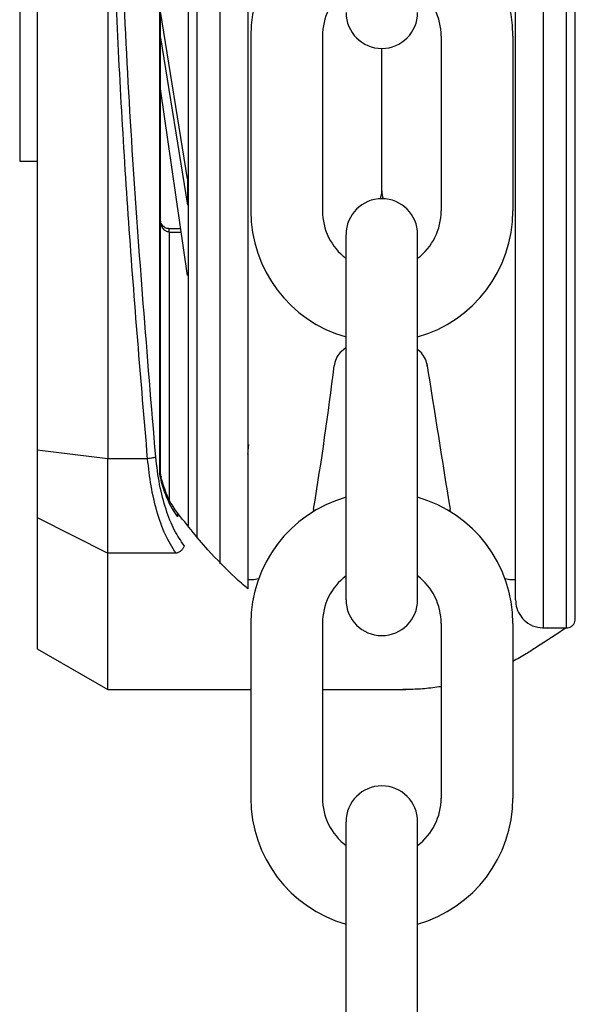
# Model space of a CAD drawing. Units: inches. Extents: x 144.9 to 238.4, y 214.8 to 247.7.
# Drawn here: x 152.9 to 153, y 243.2 to 243.4 of the extents above; entities that cross this region are included whole.
import ezdxf

# ---------------------------------------------------------------- set-up
doc = ezdxf.new("R2010")
doc.units = ezdxf.units.IN
doc.header["$LTSCALE"] = 0.25
doc.header["$MEASUREMENT"] = 0
doc.layers.add('MOTOR LH', color=7, linetype='Continuous')

msp = doc.modelspace()

# ---------------------------------------------------------------- linework, layer by layer
at = {"layer": 'MOTOR LH'}
for p, q in [((152.9260858372156, 243.3181140962159), (152.9260818651007, 243.5819403736565)), ((152.9261836412848, 243.3181140922426), (152.9261796691692, 243.5819403634881)), ((152.9089553043841, 243.5789737239005), (152.9089591871748, 243.321080335983)), ((152.931275159171, 243.4500262661041), (152.9312772860507, 243.3087605386624)), ((152.9344739780684, 243.4500263142644), (152.9344761585429, 243.3052009168825)), ((152.979751884018, 243.296239941285), (152.9797495686124, 243.4500269959246)), ((152.9829507029151, 243.2962399894458), (152.9829483875095, 243.4500270440854)), ((152.9188002235047, 243.4196041261237), (152.9188017249606, 243.3198781359715)), ((152.9064975049798, 243.3909719789671), (152.9064979495408, 243.3614444199153)), ((152.9299743746459, 243.3590003063157), (152.9261826739648, 243.3823630892304)), ((152.9388132065588, 243.3789233523033), (152.9388132065588, 243.3545041094005)), ((152.9488250961489, 243.3789233523033), (152.9488250961489, 243.3545041094005)), ((152.9654301813227, 243.3789233523033), (152.9654301813227, 243.3545041094005)), ((152.9754420709128, 243.3789233523033), (152.9754420709128, 243.3545041094005)), ((152.9261827295334, 243.3786722446032), (152.9299744302153, 243.3553094576847)), ((152.9571276387358, 243.3573029789271), (152.9571276387358, 243.3772140053001)), ((152.9299745781026, 243.3454874097984), (152.9261828368415, 243.3715448832158)), ((152.9064978867087, 243.3656187268867), (152.906497949524, 243.36144664272)), ((152.9064979495408, 243.3614444199153), (152.9089585794599, 243.361444456962)), ((152.9299743746459, 243.3590003063157), (152.9299744302153, 243.3553094576847)), ((152.9290247954812, 243.3520144731463), (152.9274134474194, 243.3520144488862)), ((152.9274134543597, 243.351553470278), (152.9274134474201, 243.3520144042727)), ((152.9274134528134, 243.3515534717168), (152.929091874215, 243.3515534969868)), ((152.9274134528121, 243.351553470278), (152.9274140210019, 243.3138142189343)), ((152.9521216939408, 243.300171293942), (152.9521216939408, 243.3512075116087)), ((152.9621335835308, 243.300171293942), (152.9621335835308, 243.3512075116087)), ((152.9521216939408, 243.335438461219), (152.9514962119682, 243.3348816939304)), ((152.9624637807519, 243.3348451264794), (152.9621259227388, 243.3351458678247)), ((152.9505108841085, 243.3330792158265), (152.9504762610003, 243.3328606131363)), ((152.9634837176399, 243.3328240459778), (152.963449094286, 243.3330426483755)), ((152.9188017249606, 243.3198781359715), (152.9089591871748, 243.321080335983)), ((152.9089591871748, 243.321080335983), (152.9089593286728, 243.3116821604767)), ((152.9243821351424, 243.3198783337373), (152.9188017249604, 243.3198781359715)), ((152.9188019238821, 243.3066659231514), (152.9188017249606, 243.3198781359702)), ((152.9261836412843, 243.3181141052703), (152.9260858372156, 243.3181140965602)), ((152.9262325533406, 243.3174469270519), (152.9261836412843, 243.3181140922426)), ((152.9261836557069, 243.3171561572762), (152.9262873507155, 243.3166628862174)), ((152.9262843995332, 243.3170764918723), (152.9262325509401, 243.3174469264127)), ((152.9089593286728, 243.3116821604767), (152.9188019238819, 243.3066659231506)), ((152.9089593286728, 243.3116821604767), (152.9089596053001, 243.293309252115)), ((152.9283581907838, 243.3066660209695), (152.9188019238819, 243.3066659231514)), ((152.9188022105388, 243.287626818914), (152.9188019238807, 243.3066659231516)), ((152.9388362547383, 243.3029627756469), (152.9384132001159, 243.3029627756469)), ((152.9758147750559, 243.3029539650004), (152.9754190227333, 243.3029627756469)), ((152.9388132065588, 243.2968746961501), (152.9388132065588, 243.2724554532474)), ((152.9488250961489, 243.2968746961501), (152.9488250961489, 243.2724554532474)), ((152.9654301813227, 243.2968746961501), (152.9654301813227, 243.2724554532474)), ((152.9754420709128, 243.2968746961501), (152.9754420709128, 243.2724554532474)), ((152.979751884018, 243.2962399412848), (152.9829507029151, 243.2962399894456)), ((152.9089596053001, 243.293309252115), (152.9188022105388, 243.2876268189134)), ((152.9188022105388, 243.287626818914), (152.9388132065588, 243.2876271201955)), ((152.9488250961489, 243.2876272709325), (152.9604988649069, 243.2876274466905)), ((152.9521216939408, 243.2181226377888), (152.9521216939408, 243.2691588554555)), ((152.9621335835308, 243.2181226377888), (152.9621335835308, 243.2691588554555))]:
    msp.add_line(p, q, dxfattribs=at)
at = {"layer": 'MOTOR LH', "flags": 128}
for points in [[(152.9475933381854, 243.3128471519545), (152.9475265213834, 243.3124707524321)], [(152.9667238917177, 243.3124737459505), (152.9666619536121, 243.3128471519545)], [(152.9399019999733, 243.3030952905905), (152.9392137106624, 243.3029720587591), (152.9388362547383, 243.3029627756469)], [(152.9754190227333, 243.3029627756469), (152.9750220264313, 243.3029730436571), (152.9743545150502, 243.3030918625801)]]:
    msp.add_lwpolyline(points, dxfattribs=at)
at = {"layer": 'MOTOR LH'}
for centre, radius, start, end in [((152.9571276387358, 243.3789233523033), 0.01831443217704062, 105.8627163059214, 180), ((152.9571276387358, 243.3789233523033), 0.01831443217704062, 7.016709298534877e-15, 74.1372836940786), ((152.9571276387358, 243.3789233523033), 0.008302542586925084, 127.0808355881258, 180), ((152.9571276387358, 243.3789233523033), 0.008302542586925084, 7.016709298534877e-15, 52.91916441187422), ((152.9571276387358, 243.3822199500951), 0.005005944795057731, 180, 7.016709298534877e-15), ((152.9540752371933, 243.3573029802135), 0.003052405362840366, 339.0051765950266, 7.016709298534877e-15), ((152.960180047919, 243.3573029802135), 0.003052405362840105, 180, 200.994829726856), ((152.9571276387358, 243.3512075116087), 0.005005944795057731, 7.016709298534877e-15, 180), ((152.9571276387358, 243.3545041094005), 0.01831443217704062, 180, 254.1372836940786), ((152.9571276387358, 243.3545041094005), 0.008302542586925084, 180, 232.9191644118742), ((152.9571276387358, 243.3545041094005), 0.01831443217704062, 285.8627163059214, 7.016709298534877e-15), ((152.9571276387358, 243.3545041094005), 0.008302542586925084, 307.0808355881263, 7.016709298534877e-15), ((152.9535257126032, 243.3326017171907), 0.003052405362840405, 131.6736509221492, 171.0000000000331), ((152.9604342734319, 243.3325651497397), 0.003052405362840405, 8.99999999996693, 48.32634907785085), ((152.4452462216111, 243.3954242176903), 0.5090889876201046, 350.6650617808222, 352.94088966075), ((164.1887251143886, 245.1100136571266), 11.36505649047856, 188.9946829684309, 189.0984230511434), ((152.9571276387358, 243.2968746961501), 0.01831443217704062, 105.8627163059214, 180), ((152.9571276387358, 243.2968746961501), 0.01831443217704062, 7.016709298534877e-15, 74.1372836940786), ((152.9571276387358, 243.2968746961501), 0.008302542586925084, 127.0808355881258, 180), ((152.9571276387358, 243.2968746961501), 0.008302542586925084, 7.016709298534877e-15, 52.91916441187422), ((152.9571276387358, 243.300171293942), 0.005005944795057731, 180, 7.016709298534877e-15), ((152.9571276387358, 243.2691588554555), 0.005005944795057731, 7.016709298534877e-15, 180), ((152.9571276387358, 243.2724554532474), 0.01831443217704062, 180, 254.1372836940786), ((152.9571276387358, 243.2724554532474), 0.008302542586925084, 180, 232.9191644118742), ((152.9571276387358, 243.2724554532474), 0.01831443217704062, 285.8627163059214, 7.016709298534877e-15), ((152.9571276387358, 243.2724554532474), 0.008302542586925084, 307.0808355881263, 7.016709298534877e-15)]:
    msp.add_arc(centre, radius, start, end, dxfattribs=at)
for points, knots in [([(152.9255146530282, 243.3201385458223), (152.9243386209104, 243.3343928591171), (152.9219871594013, 243.3628941802502), (152.9200093192621, 243.4063613620279), (152.9197454715119, 243.4354734264172), (152.919613559219, 243.4500281806691)], [0, 0, 0, 0, 0.3334667757334529, 0.6667626469141315, 0.9999999999999999, 0.9999999999999999, 0.9999999999999999, 0.9999999999999999]), ([(152.9300448442103, 243.4500262661041), (152.9300449444005, 243.4433716815009), (152.9300451448829, 243.4300557204871), (152.9300454404084, 243.4104270692511), (152.9300457257028, 243.3914779782247), (152.930045995973, 243.3735268068154), (152.930046246448, 243.356890444806), (152.9300464731605, 243.3418323924135), (152.9300466710701, 243.3286874295464), (152.9300468320847, 243.3179930273015), (152.9300469092869, 243.3128653722688), (152.9300469444067, 243.3105327680335)], [0, 0, 0, 0, 0.1131436817325919, 0.2264028402609806, 0.3395379623045828, 0.4526797801331502, 0.5659406610845539, 0.6790759393680872, 0.7922177571886629, 0.9054784815885434, 1, 1, 1, 1]), ([(152.9384109859415, 243.4500264328139), (152.9384110843508, 243.4434901291282), (152.9384112812703, 243.4304108213538), (152.9384115715525, 243.4111304261984), (152.9384118517866, 243.3925174337917), (152.9384121172477, 243.374885684817), (152.9384123633334, 243.3585408466078), (152.938412585829, 243.3437628807094), (152.9384127809552, 243.3308027886662), (152.938412945572, 243.3198691254261), (152.9384130757357, 243.3112238423052), (152.9384131711503, 243.3048865766228), (152.9384132032197, 243.3027566317888), (152.9384132186658, 243.3017307519081), (152.938413218917, 243.3017140702562), (152.9384132191682, 243.3016973886042), (152.9384132194193, 243.3016807069523)], [0, 0, 0, 0, 0.09147262923767488, 0.1830390276000985, 0.2745133358447877, 0.3659820042763487, 0.4575523976654873, 0.549026705910816, 0.6404955029344406, 0.7320658963038769, 0.8235400759772791, 0.9150087443964618, 1, 1, 1, 1.001382027828827, 1.001382027828827, 1.001382027828827, 1.001382027828827]), ([(152.9758148168681, 243.3001770368984), (152.9758148131543, 243.3004236565606), (152.9758148057221, 243.3009171978363), (152.9758147457995, 243.3048970914944), (152.9758146512079, 243.3111796834442), (152.9758145201962, 243.3198812964171), (152.9758143558103, 243.3307996183503), (152.9758141606233, 243.3437637508669), (152.9758139381445, 243.3585406110617), (152.9758136920568, 243.3748855735066), (152.9758134265967, 243.3925172575961), (152.9758131463596, 243.4111304472053), (152.9758128560783, 243.4304107802838), (152.9758126591528, 243.4434904940531), (152.9758125607405, 243.4500269959245)], [0, 0, 0, 0, 0.08329208411699486, 0.1666861478369011, 0.2499928230893783, 0.3332944792025782, 0.4166886602592158, 0.4999952184100819, 0.5832968745292301, 0.6666910555749862, 0.7499976137306898, 0.8332992698481549, 0.9166923945109658, 1, 1, 1, 1]), ([(152.9841809993529, 243.2974703229182), (152.9841809955717, 243.297721417743), (152.9841809880054, 243.2982238719734), (152.9841809269941, 243.3022760713044), (152.9841808306939, 243.3086721449968), (152.9841806973157, 243.3175309387599), (152.984180529957, 243.3286467103878), (152.9841803312445, 243.3418449991027), (152.9841801047469, 243.3568887813456), (152.9841798542118, 243.3735291322774), (152.9841795839571, 243.3914792747102), (152.9841792986607, 243.4104284963977), (152.9841790031355, 243.4300571328732), (152.9841788026588, 243.4433727077377), (152.9841787024719, 243.4500270811321)], [0, 0, 0, 0, 0.08330560465679802, 0.1666989891894998, 0.2500000074064587, 0.3333056120597638, 0.416698996584761, 0.5000000148128493, 0.5833056194841262, 0.6666990040072831, 0.7500000222192287, 0.8333056268829733, 0.9166955529320182, 1, 1, 1, 1]), ([(152.9243821351701, 243.3198783337373), (152.9234532846425, 243.330875475444), (152.9215992393937, 243.3528264758765), (152.9197353164938, 243.3861475808997), (152.9191115629392, 243.4084674985002), (152.9188002220199, 243.4196082825688)], [0, 0, 0, 0, 0.3345923627926412, 0.6678678238678807, 1, 1, 1, 1]), ([(152.9274257740688, 243.3520145019362), (152.9272594244021, 243.3520298765855), (152.9269240933412, 243.3520608691181), (152.9264993695606, 243.3523857352608), (152.9262330169921, 243.3528060725842), (152.9261979657464, 243.3531222088371), (152.9261831121926, 243.3532561768817)], [0, 0, 0, 0, 0.2549111650405868, 0.5138551409399942, 0.7939879543624165, 1, 1, 1, 1]), ([(152.9274134074363, 243.3515534733496), (152.9273258863698, 243.3515611915231), (152.9271484772917, 243.3515768366028), (152.9269011175403, 243.351697508087), (152.9266830467408, 243.3518758627337), (152.9264378338477, 243.3521880376302), (152.9262276321018, 243.3526710209883), (152.9261981589688, 243.3530894130799), (152.9261831145926, 243.3533029787043)], [0, 0, 0, 0, 0.1108229746282083, 0.2246430779339902, 0.3433247023120599, 0.4673421824257118, 0.7281081509879223, 1, 1, 1, 1]), ([(152.9384129361964, 243.3204922962763), (152.9384385880332, 243.3208858036091), (152.9384747631268, 243.3214407410489), (152.9385265844867, 243.3217750715415), (152.9385416592087, 243.3218723275623)], [0, 0, 0, 0, 0.7091021521578772, 1, 1, 1, 1]), ([(152.9283581907838, 243.3066660209696), (152.9278294616779, 243.307493893824), (152.9268247709745, 243.309067017284), (152.9256599150115, 243.3123840199878), (152.9248169857561, 243.3159692947562), (152.924525122531, 243.3185929654166), (152.9243821351701, 243.3198783337372)], [0, 0, 0, 0, 0.2810912839816, 0.5341294751862978, 0.771764336460632, 1, 1, 1, 1]), ([(152.9255146530336, 243.3201385457654), (152.9254620780148, 243.3201121214741), (152.9253536944497, 243.320057647715), (152.9250807072451, 243.3199817328618), (152.9247476637838, 243.3199169553938), (152.924502834571, 243.319891010256), (152.924382146055, 243.319878220605)], [0, 0, 0, 0, 0.2386369008497438, 0.4919507156970744, 0.7495571973797175, 1, 1, 1, 1]), ([(152.9294906500412, 243.3077521558259), (152.9290191209232, 243.3084318363714), (152.9280764687332, 243.3097906121716), (152.9269161125246, 243.3127229917715), (152.9259944911444, 243.3161745574659), (152.9256745568223, 243.3188175653576), (152.9255146530282, 243.3201385458223)], [0, 0, 0, 0, 0.2503251540270786, 0.5004347464912131, 0.7503163184497791, 0.9999999999999999, 0.9999999999999999, 0.9999999999999999, 0.9999999999999999]), ([(152.9261836557069, 243.3171561572763), (152.9261549686584, 243.3173273015108), (152.9261034616246, 243.3176345876323), (152.9260912482882, 243.3179668765816), (152.9260858372184, 243.3181140958715)], [0, 0, 0, 0, 0.5569539998798599, 1, 1, 1, 1]), ([(152.9262325493511, 243.3174469352248), (152.9262513174454, 243.3174020471276), (152.9262890010371, 243.3173119183854), (152.9262188585025, 243.3172082143267), (152.9261836500503, 243.3171561594729)], [0, 0, 0, 0, 0.4980441993089711, 1, 1, 1, 1]), ([(152.9262844008285, 243.3170764965162), (152.9263189214232, 243.3170177037122), (152.9263722070353, 243.3169269517835), (152.9263514493663, 243.3167812746756), (152.9263089576751, 243.3167027930642), (152.9262873516783, 243.3166628870638)], [0, 0, 0, 0, 0.474850648042393, 0.7329742611663587, 1, 1, 1, 1]), ([(152.9262873507155, 243.3166628862172), (152.9265381787312, 243.3158518968576), (152.9271588735174, 243.3138450362381), (152.9280267981156, 243.3125508480167), (152.9285439870388, 243.3117796522077)], [0, 0, 0, 0, 0.4041084625755599, 1, 1, 1, 1]), ([(152.9284138358225, 243.3124938494932), (152.9279995297058, 243.3131046513453), (152.9272061305268, 243.3142743412641), (152.9266266732824, 243.3160795362662), (152.9263498035463, 243.3169420742163)], [0, 0, 0, 0, 0.5221912596314617, 1, 1, 1, 1]), ([(152.9384132194193, 243.3016807069523), (152.937808717887, 243.302194696604), (152.9359249341989, 243.3038981256232), (152.9324472403495, 243.3073706818374), (152.929671336252, 243.3109089367997), (152.9281166481917, 243.3128905912629)], [0.1268879822894791, 0.1268879822894791, 0.1268879822894791, 0.1268879822894791, 0.2762468599207163, 0.5946508503325525, 1, 1, 1, 1]), ([(152.9283903706033, 243.3125117073595), (152.9284398562355, 243.3124382451664), (152.9285329973423, 243.3122999757402), (152.9285700496264, 243.312073672334), (152.9285670866052, 243.3119018603447), (152.9285502025061, 243.3118125351029), (152.9285439870395, 243.3117796522077)], [0, 0, 0, 0, 0.353410381090662, 0.6651836613957708, 0.8767455830177949, 1, 1, 1, 1]), ([(152.9294906501173, 243.3077521561494), (152.92945647556, 243.3076334139385), (152.9293850089946, 243.3073850976867), (152.9291225325776, 243.3070464452085), (152.92876628552, 243.306777146171), (152.9284926259852, 243.3067026707947), (152.9283581555518, 243.30666607519)], [0, 0, 0, 0, 0.2325810434659899, 0.486378453923251, 0.7476173744464621, 0.9999999999999999, 0.9999999999999999, 0.9999999999999999, 0.9999999999999999]), ([(152.9758148168701, 243.3001768898837), (152.975850872443, 243.2997745953938), (152.9759258482792, 243.2989380432797), (152.9765411639943, 243.2977778110668), (152.9775481902603, 243.296813871894), (152.9788743506442, 243.2962249408198), (152.9798369472018, 243.2962604615655), (152.9802927753599, 243.2962772820662)], [0, 0, 0, 0, 0.1796775474036621, 0.3736308498622191, 0.57235616828628, 0.7974934581194976, 1, 1, 1, 1]), ([(152.9829345972765, 243.2962530285334), (152.9829845595518, 243.296249284626), (152.9831687127516, 243.2962354851639), (152.9834889274469, 243.2963425431099), (152.983838642699, 243.2965812651682), (152.9840825376034, 243.2969323805944), (152.9841735175095, 243.2972471030749), (152.9841795053446, 243.2974257493457), (152.9841809993543, 243.2974703229296)], [0, 0, 0, 0, 0.0771656583643571, 0.2844206516092724, 0.5041310029423551, 0.723841354275568, 0.9310963475204547, 1, 1, 1, 1]), ([(152.9829090827478, 243.2962399888189), (152.9815252230755, 243.2953371849528), (152.9801413634031, 243.2944343810866), (152.9787575037308, 243.2935315772205), (152.9782752869923, 243.2932169881444), (152.9771753147693, 243.2924993870787), (152.9760663685411, 243.2918778054943), (152.9754420709128, 243.2915482596324)], [-0.1934736111686474, -0.1934736111686474, -0.1934736111686474, -0.1934736111686474, 0, 0, 0, 0.06741739471661315, 0.1537840883917324, 0.1537840883917324, 0.1537840883917324, 0.1537840883917324]), ([(152.9654301813227, 243.2880500734003), (152.965326855777, 243.2880323262596), (152.9644492856776, 243.2878862979513), (152.9628558281394, 243.2876933876535), (152.961173103386, 243.2876269947391), (152.9602664180909, 243.2876257995093), (152.9600754527674, 243.287627440317)], [0.610598514464963, 0.610598514464963, 0.610598514464963, 0.610598514464963, 0.6246357539784984, 0.7298042808695214, 0.8268099775993532, 0.8526950625680974, 0.8526950625680974, 0.8526950625680974, 0.8526950625680974])]:
    msp.add_open_spline(points, degree=3, knots=knots, dxfattribs=at)

doc.saveas('drawing.dxf')
